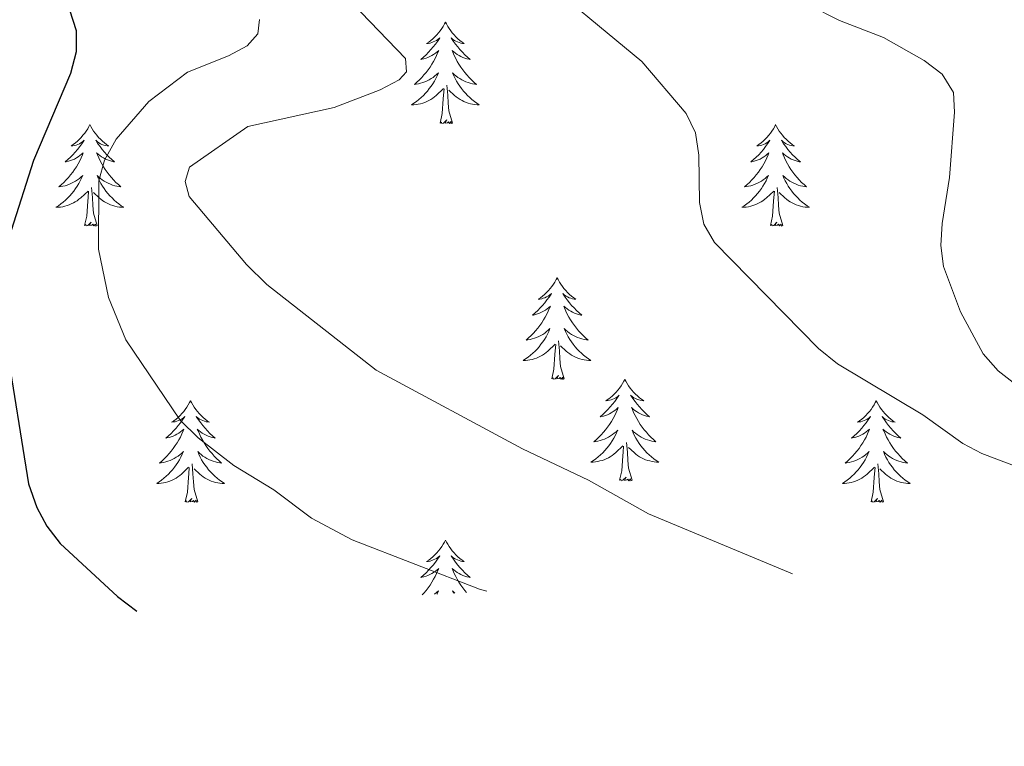
# Model space of a CAD drawing. Units: metres. Extents: x 655161 to 659682, y 697584 to 700654.
# Drawn here: x 657910 to 658025, y 700057 to 700142 of the extents above; entities that cross this region are included whole.
import ezdxf

# ---------------------------------------------------------------- set-up
doc = ezdxf.new("R2010")
doc.units = ezdxf.units.M
doc.header["$MEASUREMENT"] = 0
for name, color, linetype, lineweight in [('Carátula', 7, 'Continuous', 5), ('Elementos auxiliares', 7, 'Continuous', 5), ('Entidades rústicas y varios', 7, 'Continuous', 5), ('Relieve y altimetría', 7, 'Continuous', 5)]:
    doc.layers.add(name, color=color, linetype=linetype, lineweight=lineweight)

msp = doc.modelspace()

# ---------------------------------------------------------------- linework, layer by layer
at = {"layer": 'Carátula', "color": 7, "linetype": 'Continuous', "lineweight": 5}
msp.add_3dface([(655228.52, 697584.29), (659682.39, 697684.86), (659615.35, 700654.11), (655161.48, 700553.54)], dxfattribs=at)
at = {"layer": 'Elementos auxiliares', "color": 250, "linetype": 'Continuous', "lineweight": 5}
msp.add_3dface([(656038.18, 700310.98), (659465.43, 700388.39), (659518.26, 698075.02), (656089.88, 697997.61)], dxfattribs=at)
at = {"layer": 'Entidades rústicas y varios', "color": 92, "linetype": 'Continuous', "lineweight": 5, "flags": 128}
for points in [[(657959.62, 700141.97), (657959.51, 700141.75), (657959.36, 700141.47), (657959.19, 700141.21), (657959.01, 700140.95), (657958.81, 700140.7), (657958.6, 700140.46), (657958.39, 700140.24), (657958.16, 700140.02), (657957.92, 700139.82), (657957.66, 700139.63), (657957.4, 700139.45), (657957.6, 700139.47), (657957.81, 700139.51), (657958.01, 700139.57), (657958.2, 700139.64), (657958.39, 700139.72), (657958.57, 700139.82), (657958.74, 700139.93), (657958.95, 700140.12), (657958.91, 700140.06), (657958.68, 700139.71), (657958.44, 700139.38), (657958.18, 700139.05), (657957.91, 700138.74), (657957.63, 700138.43), (657957.34, 700138.14), (657957.04, 700137.85), (657956.72, 700137.58), (657956.85, 700137.6), (657957.09, 700137.66), (657957.34, 700137.74), (657957.57, 700137.82), (657957.8, 700137.93), (657958.03, 700138.04), (657958.24, 700138.18), (657958.45, 700138.32), (657958.65, 700138.48), (657958.83, 700138.65), (657958.74, 700138.43), (657958.59, 700138.06), (657958.42, 700137.71), (657958.23, 700137.36), (657958.03, 700137.02), (657957.82, 700136.69), (657957.59, 700136.37), (657957.36, 700136.06), (657957.1, 700135.76), (657956.84, 700135.46), (657956.56, 700135.18), (657956.28, 700134.91), (657955.98, 700134.66), (657956.18, 700134.68), (657956.44, 700134.73), (657956.71, 700134.79), (657956.97, 700134.87), (657957.22, 700134.96), (657957.47, 700135.07), (657957.71, 700135.19), (657957.94, 700135.33), (657958.17, 700135.48), (657958.38, 700135.65), (657958.59, 700135.82), (657958.79, 700136.01), (657958.64, 700135.68), (657958.49, 700135.36), (657958.32, 700135.05), (657958.14, 700134.74), (657957.94, 700134.45), (657957.73, 700134.16), (657957.51, 700133.88), (657957.27, 700133.61), (657957.03, 700133.35), (657956.77, 700133.11), (657956.5, 700132.88), (657956.22, 700132.65), (657955.93, 700132.44), (657955.64, 700132.25), (657955.91, 700132.26), (657956.17, 700132.29), (657956.43, 700132.33), (657956.69, 700132.38), (657956.95, 700132.46), (657957.2, 700132.54), (657957.44, 700132.65), (657957.68, 700132.76), (657957.91, 700132.89), (657958.13, 700133.04), (657958.34, 700133.2), (657958.55, 700133.37), (657959.39, 700134.17)], [(657959.62, 700141.97), (657959.73, 700141.75), (657959.89, 700141.47), (657960.06, 700141.21), (657960.24, 700140.95), (657960.43, 700140.7), (657960.64, 700140.46), (657960.86, 700140.24), (657961.09, 700140.02), (657961.33, 700139.82), (657961.58, 700139.63), (657961.84, 700139.45), (657961.64, 700139.47), (657961.44, 700139.51), (657961.24, 700139.57), (657961.04, 700139.64), (657960.85, 700139.72), (657960.67, 700139.82), (657960.5, 700139.93), (657960.29, 700140.12), (657960.34, 700140.06), (657960.56, 700139.71), (657960.81, 700139.38), (657961.06, 700139.05), (657961.33, 700138.74), (657961.61, 700138.43), (657961.9, 700138.14), (657962.21, 700137.85), (657962.52, 700137.58), (657962.4, 700137.6), (657962.15, 700137.66), (657961.91, 700137.74), (657961.67, 700137.82), (657961.44, 700137.93), (657961.22, 700138.04), (657961, 700138.18), (657960.8, 700138.32), (657960.6, 700138.48), (657960.41, 700138.65), (657960.5, 700138.43), (657960.66, 700138.06), (657960.83, 700137.71), (657961.01, 700137.36), (657961.21, 700137.02), (657961.42, 700136.69), (657961.65, 700136.37), (657961.89, 700136.06), (657962.14, 700135.76), (657962.4, 700135.46), (657962.68, 700135.18), (657962.97, 700134.91), (657963.26, 700134.66), (657963.07, 700134.68), (657962.8, 700134.73), (657962.54, 700134.79), (657962.28, 700134.87), (657962.02, 700134.96), (657961.78, 700135.07), (657961.53, 700135.19), (657961.3, 700135.33), (657961.08, 700135.48), (657960.86, 700135.65), (657960.65, 700135.82), (657960.46, 700136.01), (657960.6, 700135.68), (657960.75, 700135.36), (657960.92, 700135.05), (657961.11, 700134.74), (657961.3, 700134.45), (657961.51, 700134.16), (657961.74, 700133.88), (657961.97, 700133.61), (657962.22, 700133.35), (657962.48, 700133.11), (657962.74, 700132.88), (657963.02, 700132.65), (657963.31, 700132.44), (657963.6, 700132.25), (657963.34, 700132.26), (657963.07, 700132.29), (657962.81, 700132.33), (657962.55, 700132.38), (657962.3, 700132.46), (657962.05, 700132.54), (657961.8, 700132.65), (657961.57, 700132.76), (657961.34, 700132.89), (657961.11, 700133.04), (657960.9, 700133.2), (657960.7, 700133.37), (657960.04, 700133.99)], [(657960.47, 700130.12), (657960.04, 700131.56), (657959.95, 700132.46), (657959.91, 700133.41), (657959.8, 700134.57)], [(657959, 700130.12), (657959.25, 700131.24), (657959.36, 700132.98), (657959.41, 700133.41), (657959.47, 700134.13)], [(657917.88, 700129.94), (657917.77, 700129.72), (657917.62, 700129.45), (657917.45, 700129.18), (657917.27, 700128.93), (657917.07, 700128.68), (657916.87, 700128.44), (657916.65, 700128.21), (657916.42, 700128), (657916.18, 700127.8), (657915.93, 700127.6), (657915.67, 700127.43), (657915.86, 700127.45), (657916.07, 700127.49), (657916.27, 700127.54), (657916.46, 700127.61), (657916.65, 700127.7), (657916.83, 700127.8), (657917.01, 700127.91), (657917.21, 700128.1), (657917.17, 700128.03), (657916.94, 700127.69), (657916.7, 700127.35), (657916.44, 700127.03), (657916.17, 700126.71), (657915.89, 700126.4), (657915.6, 700126.11), (657915.3, 700125.83), (657914.98, 700125.56), (657915.11, 700125.58), (657915.36, 700125.64), (657915.6, 700125.71), (657915.83, 700125.8), (657916.06, 700125.9), (657916.29, 700126.02), (657916.5, 700126.15), (657916.71, 700126.3), (657916.91, 700126.45), (657917.09, 700126.62), (657917.01, 700126.4), (657916.85, 700126.04), (657916.68, 700125.69), (657916.49, 700125.34), (657916.29, 700125), (657916.08, 700124.67), (657915.86, 700124.35), (657915.62, 700124.03), (657915.36, 700123.73), (657915.1, 700123.44), (657914.83, 700123.16), (657914.54, 700122.89), (657914.24, 700122.63), (657914.44, 700122.66), (657914.7, 700122.7), (657914.97, 700122.76), (657915.23, 700122.84), (657915.48, 700122.94), (657915.73, 700123.05), (657915.97, 700123.17), (657916.2, 700123.31), (657916.43, 700123.46), (657916.65, 700123.62), (657916.85, 700123.8), (657917.05, 700123.98), (657916.91, 700123.66), (657916.75, 700123.34), (657916.58, 700123.02), (657916.4, 700122.72), (657916.2, 700122.42), (657915.99, 700122.13), (657915.77, 700121.86), (657915.53, 700121.59), (657915.29, 700121.33), (657915.03, 700121.08), (657914.76, 700120.85), (657914.48, 700120.63), (657914.19, 700120.42), (657913.9, 700120.23), (657914.17, 700120.24), (657914.43, 700120.26), (657914.69, 700120.3), (657914.95, 700120.36), (657915.21, 700120.43), (657915.46, 700120.52), (657915.7, 700120.62), (657915.94, 700120.74), (657916.17, 700120.87), (657916.39, 700121.01), (657916.6, 700121.17), (657916.81, 700121.34), (657917.66, 700122.14)], [(657917.88, 700129.94), (657917.99, 700129.72), (657918.15, 700129.45), (657918.32, 700129.18), (657918.5, 700128.93), (657918.69, 700128.68), (657918.9, 700128.44), (657919.12, 700128.21), (657919.35, 700128), (657919.59, 700127.8), (657919.84, 700127.6), (657920.1, 700127.43), (657919.9, 700127.45), (657919.7, 700127.49), (657919.5, 700127.54), (657919.3, 700127.61), (657919.12, 700127.7), (657918.93, 700127.8), (657918.76, 700127.91), (657918.56, 700128.1), (657918.6, 700128.03), (657918.83, 700127.69), (657919.07, 700127.35), (657919.32, 700127.03), (657919.59, 700126.71), (657919.87, 700126.4), (657920.16, 700126.11), (657920.47, 700125.83), (657920.78, 700125.56), (657920.66, 700125.58), (657920.41, 700125.64), (657920.17, 700125.71), (657919.93, 700125.8), (657919.7, 700125.9), (657919.48, 700126.02), (657919.26, 700126.15), (657919.06, 700126.3), (657918.86, 700126.45), (657918.67, 700126.62), (657918.76, 700126.4), (657918.92, 700126.04), (657919.09, 700125.69), (657919.27, 700125.34), (657919.47, 700125), (657919.68, 700124.67), (657919.91, 700124.35), (657920.15, 700124.03), (657920.4, 700123.73), (657920.66, 700123.44), (657920.94, 700123.16), (657921.23, 700122.89), (657921.52, 700122.63), (657921.33, 700122.66), (657921.06, 700122.7), (657920.8, 700122.76), (657920.54, 700122.84), (657920.28, 700122.94), (657920.04, 700123.05), (657919.8, 700123.17), (657919.56, 700123.31), (657919.34, 700123.46), (657919.12, 700123.62), (657918.91, 700123.8), (657918.72, 700123.98), (657918.86, 700123.66), (657919.02, 700123.34), (657919.18, 700123.02), (657919.37, 700122.72), (657919.56, 700122.42), (657919.77, 700122.13), (657920, 700121.86), (657920.23, 700121.59), (657920.48, 700121.33), (657920.74, 700121.08), (657921, 700120.85), (657921.28, 700120.63), (657921.57, 700120.42), (657921.86, 700120.23), (657921.6, 700120.24), (657921.34, 700120.26), (657921.07, 700120.3), (657920.81, 700120.36), (657920.56, 700120.43), (657920.31, 700120.52), (657920.06, 700120.62), (657919.83, 700120.74), (657919.6, 700120.87), (657919.38, 700121.01), (657919.16, 700121.17), (657918.96, 700121.34), (657918.3, 700121.96)], [(657960.47, 700130.12), (657960.3, 700130.05), (657960.28, 700130.29), (657960.09, 700130.07), (657959.97, 700130.27), (657959.85, 700130.16), (657959.58, 700130.11), (657959.77, 700130.5), (657959.39, 700130.12), (657959.2, 700130.07), (657959.16, 700130.23), (657959, 700130.12)], [(657998.39, 700129.94), (657998.28, 700129.72), (657998.12, 700129.45), (657997.95, 700129.18), (657997.77, 700128.93), (657997.58, 700128.68), (657997.37, 700128.44), (657997.15, 700128.21), (657996.92, 700128), (657996.68, 700127.8), (657996.43, 700127.6), (657996.17, 700127.43), (657996.37, 700127.45), (657996.57, 700127.49), (657996.77, 700127.54), (657996.97, 700127.61), (657997.16, 700127.7), (657997.34, 700127.8), (657997.51, 700127.91), (657997.72, 700128.1), (657997.68, 700128.03), (657997.44, 700127.69), (657997.2, 700127.35), (657996.95, 700127.03), (657996.68, 700126.71), (657996.4, 700126.4), (657996.11, 700126.11), (657995.8, 700125.83), (657995.49, 700125.56), (657995.61, 700125.58), (657995.86, 700125.64), (657996.1, 700125.71), (657996.34, 700125.8), (657996.57, 700125.9), (657996.79, 700126.02), (657997.01, 700126.15), (657997.22, 700126.3), (657997.41, 700126.45), (657997.6, 700126.62), (657997.51, 700126.4), (657997.36, 700126.04), (657997.18, 700125.69), (657997, 700125.34), (657996.8, 700125), (657996.59, 700124.67), (657996.36, 700124.35), (657996.12, 700124.03), (657995.87, 700123.73), (657995.61, 700123.44), (657995.33, 700123.16), (657995.04, 700122.89), (657994.75, 700122.63), (657994.94, 700122.66), (657995.21, 700122.7), (657995.47, 700122.76), (657995.73, 700122.84), (657995.99, 700122.94), (657996.24, 700123.05), (657996.48, 700123.17), (657996.71, 700123.31), (657996.94, 700123.46), (657997.15, 700123.62), (657997.36, 700123.8), (657997.55, 700123.98), (657997.41, 700123.66), (657997.26, 700123.34), (657997.09, 700123.02), (657996.9, 700122.72), (657996.71, 700122.42), (657996.5, 700122.13), (657996.27, 700121.86), (657996.04, 700121.59), (657995.79, 700121.33), (657995.54, 700121.08), (657995.27, 700120.85), (657994.99, 700120.63), (657994.7, 700120.42), (657994.41, 700120.23), (657994.67, 700120.24), (657994.94, 700120.26), (657995.2, 700120.3), (657995.46, 700120.36), (657995.71, 700120.43), (657995.96, 700120.52), (657996.21, 700120.62), (657996.44, 700120.74), (657996.67, 700120.87), (657996.9, 700121.01), (657997.11, 700121.17), (657997.31, 700121.34), (657998.16, 700122.14)], [(657998.39, 700129.94), (657998.5, 700129.72), (657998.65, 700129.45), (657998.82, 700129.18), (657999, 700128.93), (657999.2, 700128.68), (657999.4, 700128.44), (657999.62, 700128.21), (657999.85, 700128), (658000.09, 700127.8), (658000.34, 700127.6), (658000.6, 700127.43), (658000.41, 700127.45), (658000.2, 700127.49), (658000, 700127.54), (657999.81, 700127.61), (657999.62, 700127.7), (657999.44, 700127.8), (657999.26, 700127.91), (657999.06, 700128.1), (657999.1, 700128.03), (657999.33, 700127.69), (657999.57, 700127.35), (657999.83, 700127.03), (658000.1, 700126.71), (658000.38, 700126.4), (658000.67, 700126.11), (658000.97, 700125.83), (658001.29, 700125.56), (658001.16, 700125.58), (658000.92, 700125.64), (658000.67, 700125.71), (658000.44, 700125.8), (658000.21, 700125.9), (657999.98, 700126.02), (657999.77, 700126.15), (657999.56, 700126.3), (657999.36, 700126.45), (657999.18, 700126.62), (657999.26, 700126.4), (657999.42, 700126.04), (657999.59, 700125.69), (657999.78, 700125.34), (657999.98, 700125), (658000.19, 700124.67), (658000.42, 700124.35), (658000.66, 700124.03), (658000.91, 700123.73), (658001.17, 700123.44), (658001.44, 700123.16), (658001.73, 700122.89), (658002.03, 700122.63), (658001.83, 700122.66), (658001.57, 700122.7), (658001.3, 700122.76), (658001.04, 700122.84), (658000.79, 700122.94), (658000.54, 700123.05), (658000.3, 700123.17), (658000.07, 700123.31), (657999.84, 700123.46), (657999.62, 700123.62), (657999.42, 700123.8), (657999.22, 700123.98), (657999.36, 700123.66), (657999.52, 700123.34), (657999.69, 700123.02), (657999.87, 700122.72), (658000.07, 700122.42), (658000.28, 700122.13), (658000.5, 700121.86), (658000.74, 700121.59), (658000.98, 700121.33), (658001.24, 700121.08), (658001.51, 700120.85), (658001.79, 700120.63), (658002.08, 700120.42), (658002.37, 700120.23), (658002.1, 700120.24), (658001.84, 700120.26), (658001.58, 700120.3), (658001.32, 700120.36), (658001.06, 700120.43), (658000.81, 700120.52), (658000.57, 700120.62), (658000.33, 700120.74), (658000.1, 700120.87), (657999.88, 700121.01), (657999.67, 700121.17), (657999.46, 700121.34), (657998.81, 700121.96)], [(657917.26, 700118.09), (657917.51, 700119.21), (657917.62, 700120.95), (657917.67, 700121.38), (657917.73, 700122.11)], [(657918.73, 700118.09), (657918.3, 700119.53), (657918.21, 700120.44), (657918.17, 700121.38), (657918.07, 700122.55)], [(657997.77, 700118.09), (657998.01, 700119.21), (657998.13, 700120.95), (657998.18, 700121.38), (657998.24, 700122.11)], [(657999.24, 700118.09), (657998.81, 700119.53), (657998.72, 700120.44), (657998.67, 700121.38), (657998.57, 700122.55)], [(657918.73, 700118.09), (657918.56, 700118.02), (657918.54, 700118.26), (657918.35, 700118.04), (657918.23, 700118.24), (657918.11, 700118.14), (657917.84, 700118.08), (657918.04, 700118.48), (657917.65, 700118.1), (657917.46, 700118.04), (657917.42, 700118.2), (657917.26, 700118.09)], [(657999.24, 700118.09), (657999.06, 700118.02), (657999.05, 700118.26), (657998.86, 700118.04), (657998.74, 700118.24), (657998.61, 700118.14), (657998.34, 700118.08), (657998.54, 700118.48), (657998.16, 700118.1), (657997.97, 700118.04), (657997.93, 700118.2), (657997.77, 700118.09)], [(657972.73, 700111.96), (657972.62, 700111.74), (657972.46, 700111.46), (657972.3, 700111.2), (657972.11, 700110.94), (657971.92, 700110.69), (657971.71, 700110.45), (657971.49, 700110.23), (657971.26, 700110.01), (657971.02, 700109.81), (657970.77, 700109.62), (657970.51, 700109.44), (657970.71, 700109.46), (657970.92, 700109.5), (657971.11, 700109.56), (657971.31, 700109.62), (657971.5, 700109.71), (657971.68, 700109.81), (657971.85, 700109.92), (657972.06, 700110.11), (657972.02, 700110.05), (657971.79, 700109.7), (657971.54, 700109.37), (657971.29, 700109.04), (657971.02, 700108.72), (657970.74, 700108.42), (657970.45, 700108.12), (657970.14, 700107.84), (657969.83, 700107.57), (657969.96, 700107.59), (657970.2, 700107.65), (657970.44, 700107.72), (657970.68, 700107.81), (657970.91, 700107.92), (657971.13, 700108.03), (657971.35, 700108.16), (657971.56, 700108.31), (657971.75, 700108.47), (657971.94, 700108.64), (657971.85, 700108.42), (657971.7, 700108.05), (657971.53, 700107.7), (657971.34, 700107.35), (657971.14, 700107.01), (657970.93, 700106.68), (657970.7, 700106.36), (657970.46, 700106.05), (657970.21, 700105.74), (657969.95, 700105.45), (657969.67, 700105.17), (657969.39, 700104.9), (657969.09, 700104.64), (657969.28, 700104.67), (657969.55, 700104.72), (657969.82, 700104.78), (657970.07, 700104.86), (657970.33, 700104.95), (657970.58, 700105.06), (657970.82, 700105.18), (657971.05, 700105.32), (657971.28, 700105.47), (657971.49, 700105.64), (657971.7, 700105.81), (657971.89, 700106), (657971.75, 700105.67), (657971.6, 700105.35), (657971.43, 700105.04), (657971.25, 700104.73), (657971.05, 700104.44), (657970.84, 700104.15), (657970.62, 700103.87), (657970.38, 700103.6), (657970.14, 700103.34), (657969.88, 700103.1), (657969.61, 700102.86), (657969.33, 700102.64), (657969.04, 700102.43), (657968.75, 700102.24), (657969.02, 700102.25), (657969.28, 700102.28), (657969.54, 700102.32), (657969.8, 700102.37), (657970.05, 700102.45), (657970.3, 700102.53), (657970.55, 700102.64), (657970.79, 700102.75), (657971.02, 700102.88), (657971.24, 700103.03), (657971.45, 700103.19), (657971.65, 700103.36), (657972.5, 700104.16)], [(657972.73, 700111.96), (657972.84, 700111.74), (657973, 700111.46), (657973.16, 700111.2), (657973.35, 700110.94), (657973.54, 700110.69), (657973.75, 700110.45), (657973.97, 700110.23), (657974.2, 700110.01), (657974.44, 700109.81), (657974.69, 700109.62), (657974.95, 700109.44), (657974.75, 700109.46), (657974.54, 700109.5), (657974.35, 700109.56), (657974.15, 700109.62), (657973.96, 700109.71), (657973.78, 700109.81), (657973.61, 700109.92), (657973.4, 700110.11), (657973.44, 700110.05), (657973.67, 700109.7), (657973.92, 700109.37), (657974.17, 700109.04), (657974.44, 700108.72), (657974.72, 700108.42), (657975.01, 700108.12), (657975.32, 700107.84), (657975.63, 700107.57), (657975.5, 700107.59), (657975.26, 700107.65), (657975.02, 700107.72), (657974.78, 700107.81), (657974.55, 700107.92), (657974.33, 700108.03), (657974.11, 700108.16), (657973.9, 700108.31), (657973.71, 700108.47), (657973.52, 700108.64), (657973.61, 700108.42), (657973.76, 700108.05), (657973.93, 700107.7), (657974.12, 700107.35), (657974.32, 700107.01), (657974.53, 700106.68), (657974.76, 700106.36), (657975, 700106.05), (657975.25, 700105.74), (657975.51, 700105.45), (657975.79, 700105.17), (657976.07, 700104.9), (657976.37, 700104.64), (657976.18, 700104.67), (657975.91, 700104.72), (657975.64, 700104.78), (657975.39, 700104.86), (657975.13, 700104.95), (657974.88, 700105.06), (657974.64, 700105.18), (657974.41, 700105.32), (657974.18, 700105.47), (657973.97, 700105.64), (657973.76, 700105.81), (657973.57, 700106), (657973.71, 700105.67), (657973.86, 700105.35), (657974.03, 700105.04), (657974.21, 700104.73), (657974.41, 700104.44), (657974.62, 700104.15), (657974.84, 700103.87), (657975.08, 700103.6), (657975.32, 700103.34), (657975.58, 700103.1), (657975.85, 700102.86), (657976.13, 700102.64), (657976.42, 700102.43), (657976.71, 700102.24), (657976.44, 700102.25), (657976.18, 700102.28), (657975.92, 700102.32), (657975.66, 700102.37), (657975.41, 700102.45), (657975.16, 700102.53), (657974.91, 700102.64), (657974.67, 700102.75), (657974.44, 700102.88), (657974.22, 700103.03), (657974.01, 700103.19), (657973.81, 700103.36), (657973.15, 700103.98)], [(657973.58, 700100.11), (657973.15, 700101.55), (657973.06, 700102.45), (657973.02, 700103.4), (657972.91, 700104.56)], [(657972.11, 700100.11), (657972.36, 700101.22), (657972.47, 700102.97), (657972.52, 700103.4), (657972.58, 700104.12)], [(657973.58, 700100.11), (657973.41, 700100.04), (657973.39, 700100.28), (657973.2, 700100.06), (657973.08, 700100.26), (657972.96, 700100.15), (657972.69, 700100.1), (657972.88, 700100.49), (657972.5, 700100.11), (657972.31, 700100.06), (657972.27, 700100.22), (657972.11, 700100.11)], [(657980.69, 700100.04), (657980.58, 700099.82), (657980.42, 700099.54), (657980.26, 700099.28), (657980.07, 700099.02), (657979.88, 700098.77), (657979.67, 700098.54), (657979.45, 700098.31), (657979.22, 700098.09), (657978.98, 700097.89), (657978.73, 700097.7), (657978.47, 700097.52), (657978.67, 700097.54), (657978.88, 700097.58), (657979.07, 700097.64), (657979.27, 700097.71), (657979.46, 700097.79), (657979.64, 700097.89), (657979.81, 700098), (657980.02, 700098.19), (657979.98, 700098.13), (657979.75, 700097.78), (657979.5, 700097.45), (657979.25, 700097.12), (657978.98, 700096.8), (657978.7, 700096.5), (657978.41, 700096.21), (657978.1, 700095.92), (657977.79, 700095.65), (657977.92, 700095.68), (657978.16, 700095.73), (657978.4, 700095.81), (657978.64, 700095.89), (657978.87, 700096), (657979.09, 700096.12), (657979.31, 700096.25), (657979.52, 700096.39), (657979.71, 700096.55), (657979.9, 700096.72), (657979.81, 700096.5), (657979.66, 700096.14), (657979.49, 700095.78), (657979.3, 700095.43), (657979.1, 700095.09), (657978.89, 700094.76), (657978.66, 700094.44), (657978.42, 700094.13), (657978.17, 700093.83), (657977.91, 700093.53), (657977.63, 700093.25), (657977.35, 700092.98), (657977.05, 700092.72), (657977.24, 700092.75), (657977.51, 700092.8), (657977.78, 700092.86), (657978.03, 700092.94), (657978.29, 700093.03), (657978.54, 700093.14), (657978.78, 700093.26), (657979.01, 700093.4), (657979.24, 700093.55), (657979.45, 700093.72), (657979.66, 700093.89), (657979.85, 700094.08), (657979.71, 700093.75), (657979.56, 700093.43), (657979.39, 700093.12), (657979.21, 700092.81), (657979.01, 700092.52), (657978.8, 700092.23), (657978.58, 700091.95), (657978.34, 700091.68), (657978.1, 700091.42), (657977.84, 700091.18), (657977.57, 700090.94), (657977.29, 700090.72), (657977, 700090.51), (657976.71, 700090.32), (657976.98, 700090.33), (657977.24, 700090.36), (657977.5, 700090.4), (657977.76, 700090.46), (657978.01, 700090.53), (657978.26, 700090.61), (657978.51, 700090.72), (657978.75, 700090.83), (657978.98, 700090.96), (657979.2, 700091.11), (657979.41, 700091.27), (657979.61, 700091.44), (657980.46, 700092.24)], [(657980.69, 700100.04), (657980.8, 700099.82), (657980.96, 700099.54), (657981.12, 700099.28), (657981.31, 700099.02), (657981.5, 700098.77), (657981.71, 700098.54), (657981.93, 700098.31), (657982.16, 700098.09), (657982.4, 700097.89), (657982.65, 700097.7), (657982.91, 700097.52), (657982.71, 700097.54), (657982.5, 700097.58), (657982.31, 700097.64), (657982.11, 700097.71), (657981.92, 700097.79), (657981.74, 700097.89), (657981.57, 700098), (657981.36, 700098.19), (657981.4, 700098.13), (657981.63, 700097.78), (657981.88, 700097.45), (657982.13, 700097.12), (657982.4, 700096.8), (657982.68, 700096.5), (657982.97, 700096.21), (657983.28, 700095.92), (657983.59, 700095.65), (657983.46, 700095.68), (657983.22, 700095.73), (657982.98, 700095.81), (657982.74, 700095.89), (657982.51, 700096), (657982.29, 700096.12), (657982.07, 700096.25), (657981.86, 700096.39), (657981.67, 700096.55), (657981.48, 700096.72), (657981.57, 700096.5), (657981.72, 700096.14), (657981.89, 700095.78), (657982.08, 700095.43), (657982.28, 700095.09), (657982.49, 700094.76), (657982.72, 700094.44), (657982.96, 700094.13), (657983.21, 700093.83), (657983.47, 700093.53), (657983.75, 700093.25), (657984.03, 700092.98), (657984.33, 700092.72), (657984.14, 700092.75), (657983.87, 700092.8), (657983.6, 700092.86), (657983.35, 700092.94), (657983.09, 700093.03), (657982.84, 700093.14), (657982.6, 700093.26), (657982.37, 700093.4), (657982.14, 700093.55), (657981.93, 700093.72), (657981.72, 700093.89), (657981.53, 700094.08), (657981.67, 700093.75), (657981.82, 700093.43), (657981.99, 700093.12), (657982.17, 700092.81), (657982.37, 700092.52), (657982.58, 700092.23), (657982.8, 700091.95), (657983.04, 700091.68), (657983.28, 700091.42), (657983.54, 700091.18), (657983.81, 700090.94), (657984.09, 700090.72), (657984.38, 700090.51), (657984.67, 700090.32), (657984.4, 700090.33), (657984.14, 700090.36), (657983.88, 700090.4), (657983.62, 700090.46), (657983.37, 700090.53), (657983.12, 700090.61), (657982.87, 700090.72), (657982.63, 700090.83), (657982.4, 700090.96), (657982.18, 700091.11), (657981.97, 700091.27), (657981.77, 700091.44), (657981.11, 700092.06)], [(657929.7, 700097.53), (657929.59, 700097.31), (657929.43, 700097.04), (657929.27, 700096.77), (657929.08, 700096.51), (657928.89, 700096.26), (657928.68, 700096.03), (657928.46, 700095.8), (657928.23, 700095.58), (657927.99, 700095.38), (657927.74, 700095.19), (657927.48, 700095.01), (657927.68, 700095.04), (657927.88, 700095.07), (657928.08, 700095.13), (657928.28, 700095.2), (657928.47, 700095.28), (657928.65, 700095.38), (657928.82, 700095.49), (657929.03, 700095.68), (657928.99, 700095.62), (657928.76, 700095.28), (657928.51, 700094.94), (657928.26, 700094.61), (657927.99, 700094.3), (657927.71, 700093.99), (657927.42, 700093.7), (657927.12, 700093.42), (657926.8, 700093.14), (657926.93, 700093.17), (657927.17, 700093.22), (657927.41, 700093.3), (657927.65, 700093.39), (657927.88, 700093.49), (657928.1, 700093.61), (657928.32, 700093.74), (657928.53, 700093.88), (657928.72, 700094.04), (657928.91, 700094.21), (657928.82, 700093.99), (657928.67, 700093.63), (657928.5, 700093.27), (657928.31, 700092.93), (657928.11, 700092.59), (657927.9, 700092.26), (657927.67, 700091.93), (657927.43, 700091.62), (657927.18, 700091.32), (657926.92, 700091.03), (657926.64, 700090.74), (657926.36, 700090.48), (657926.06, 700090.22), (657926.26, 700090.24), (657926.52, 700090.29), (657926.78, 700090.35), (657927.04, 700090.43), (657927.3, 700090.52), (657927.55, 700090.63), (657927.79, 700090.76), (657928.02, 700090.89), (657928.25, 700091.04), (657928.46, 700091.21), (657928.67, 700091.38), (657928.86, 700091.57), (657928.72, 700091.24), (657928.57, 700090.92), (657928.4, 700090.61), (657928.22, 700090.3), (657928.02, 700090.01), (657927.81, 700089.72), (657927.59, 700089.44), (657927.35, 700089.17), (657927.1, 700088.92), (657926.85, 700088.67), (657926.58, 700088.44), (657926.3, 700088.22), (657926.01, 700088.01), (657925.72, 700087.82), (657925.98, 700087.82), (657926.25, 700087.85), (657926.51, 700087.89), (657926.77, 700087.95), (657927.02, 700088.02), (657927.27, 700088.11), (657927.52, 700088.21), (657927.76, 700088.32), (657927.99, 700088.46), (657928.21, 700088.6), (657928.42, 700088.76), (657928.62, 700088.93), (657929.47, 700089.73)], [(657929.7, 700097.53), (657929.81, 700097.31), (657929.97, 700097.04), (657930.13, 700096.77), (657930.32, 700096.51), (657930.51, 700096.26), (657930.72, 700096.03), (657930.94, 700095.8), (657931.17, 700095.58), (657931.41, 700095.38), (657931.66, 700095.19), (657931.92, 700095.01), (657931.72, 700095.04), (657931.52, 700095.07), (657931.32, 700095.13), (657931.12, 700095.2), (657930.93, 700095.28), (657930.75, 700095.38), (657930.58, 700095.49), (657930.37, 700095.68), (657930.41, 700095.62), (657930.64, 700095.28), (657930.89, 700094.94), (657931.14, 700094.61), (657931.41, 700094.3), (657931.69, 700093.99), (657931.98, 700093.7), (657932.28, 700093.42), (657932.6, 700093.14), (657932.47, 700093.17), (657932.23, 700093.22), (657931.99, 700093.3), (657931.75, 700093.39), (657931.52, 700093.49), (657931.3, 700093.61), (657931.08, 700093.74), (657930.87, 700093.88), (657930.68, 700094.04), (657930.49, 700094.21), (657930.58, 700093.99), (657930.73, 700093.63), (657930.9, 700093.27), (657931.09, 700092.93), (657931.29, 700092.59), (657931.5, 700092.26), (657931.73, 700091.93), (657931.97, 700091.62), (657932.22, 700091.32), (657932.48, 700091.03), (657932.76, 700090.74), (657933.04, 700090.48), (657933.34, 700090.22), (657933.14, 700090.24), (657932.88, 700090.29), (657932.62, 700090.35), (657932.36, 700090.43), (657932.1, 700090.52), (657931.85, 700090.63), (657931.61, 700090.76), (657931.38, 700090.89), (657931.15, 700091.04), (657930.94, 700091.21), (657930.73, 700091.38), (657930.54, 700091.57), (657930.68, 700091.24), (657930.83, 700090.92), (657931, 700090.61), (657931.18, 700090.3), (657931.38, 700090.01), (657931.59, 700089.72), (657931.81, 700089.44), (657932.05, 700089.17), (657932.3, 700088.92), (657932.55, 700088.67), (657932.82, 700088.44), (657933.1, 700088.22), (657933.39, 700088.01), (657933.68, 700087.82), (657933.42, 700087.82), (657933.15, 700087.85), (657932.89, 700087.89), (657932.63, 700087.95), (657932.38, 700088.02), (657932.13, 700088.11), (657931.88, 700088.21), (657931.64, 700088.32), (657931.41, 700088.46), (657931.19, 700088.6), (657930.98, 700088.76), (657930.78, 700088.93), (657930.12, 700089.55)], [(658010.2, 700097.53), (658010.09, 700097.31), (658009.94, 700097.04), (658009.77, 700096.77), (658009.59, 700096.51), (658009.4, 700096.26), (658009.19, 700096.03), (658008.97, 700095.8), (658008.74, 700095.58), (658008.5, 700095.38), (658008.25, 700095.19), (658007.99, 700095.01), (658008.19, 700095.04), (658008.39, 700095.07), (658008.59, 700095.13), (658008.78, 700095.2), (658008.97, 700095.28), (658009.15, 700095.38), (658009.33, 700095.49), (658009.53, 700095.68), (658009.49, 700095.62), (658009.26, 700095.28), (658009.02, 700094.94), (658008.76, 700094.61), (658008.5, 700094.3), (658008.22, 700093.99), (658007.92, 700093.7), (658007.62, 700093.42), (658007.31, 700093.14), (658007.43, 700093.17), (658007.68, 700093.22), (658007.92, 700093.3), (658008.16, 700093.39), (658008.39, 700093.49), (658008.61, 700093.61), (658008.82, 700093.74), (658009.03, 700093.88), (658009.23, 700094.04), (658009.42, 700094.21), (658009.33, 700093.99), (658009.17, 700093.63), (658009, 700093.27), (658008.82, 700092.93), (658008.62, 700092.59), (658008.4, 700092.26), (658008.18, 700091.93), (658007.94, 700091.62), (658007.69, 700091.32), (658007.42, 700091.03), (658007.15, 700090.74), (658006.86, 700090.48), (658006.56, 700090.22), (658006.76, 700090.24), (658007.03, 700090.29), (658007.29, 700090.35), (658007.55, 700090.43), (658007.8, 700090.52), (658008.05, 700090.63), (658008.29, 700090.76), (658008.53, 700090.89), (658008.75, 700091.04), (658008.97, 700091.21), (658009.17, 700091.38), (658009.37, 700091.57), (658009.23, 700091.24), (658009.07, 700090.92), (658008.9, 700090.61), (658008.72, 700090.3), (658008.52, 700090.01), (658008.31, 700089.72), (658008.09, 700089.44), (658007.86, 700089.17), (658007.61, 700088.92), (658007.35, 700088.67), (658007.08, 700088.44), (658006.8, 700088.22), (658006.52, 700088.01), (658006.22, 700087.82), (658006.49, 700087.82), (658006.75, 700087.85), (658007.02, 700087.89), (658007.27, 700087.95), (658007.53, 700088.02), (658007.78, 700088.11), (658008.02, 700088.21), (658008.26, 700088.32), (658008.49, 700088.46), (658008.71, 700088.6), (658008.93, 700088.76), (658009.13, 700088.93), (658009.98, 700089.73)], [(658010.2, 700097.53), (658010.32, 700097.31), (658010.47, 700097.04), (658010.64, 700096.77), (658010.82, 700096.51), (658011.02, 700096.26), (658011.22, 700096.03), (658011.44, 700095.8), (658011.67, 700095.58), (658011.91, 700095.38), (658012.16, 700095.19), (658012.42, 700095.01), (658012.22, 700095.04), (658012.02, 700095.07), (658011.82, 700095.13), (658011.63, 700095.2), (658011.44, 700095.28), (658011.26, 700095.38), (658011.08, 700095.49), (658010.88, 700095.68), (658010.92, 700095.62), (658011.15, 700095.28), (658011.39, 700094.94), (658011.65, 700094.61), (658011.92, 700094.3), (658012.2, 700093.99), (658012.49, 700093.7), (658012.79, 700093.42), (658013.1, 700093.14), (658012.98, 700093.17), (658012.73, 700093.22), (658012.49, 700093.3), (658012.26, 700093.39), (658012.02, 700093.49), (658011.8, 700093.61), (658011.58, 700093.74), (658011.38, 700093.88), (658011.18, 700094.04), (658010.99, 700094.21), (658011.08, 700093.99), (658011.24, 700093.63), (658011.41, 700093.27), (658011.59, 700092.93), (658011.79, 700092.59), (658012.01, 700092.26), (658012.23, 700091.93), (658012.47, 700091.62), (658012.72, 700091.32), (658012.99, 700091.03), (658013.26, 700090.74), (658013.55, 700090.48), (658013.85, 700090.22), (658013.65, 700090.24), (658013.38, 700090.29), (658013.12, 700090.35), (658012.86, 700090.43), (658012.61, 700090.52), (658012.36, 700090.63), (658012.12, 700090.76), (658011.88, 700090.89), (658011.66, 700091.04), (658011.44, 700091.21), (658011.24, 700091.38), (658011.04, 700091.57), (658011.18, 700091.24), (658011.34, 700090.92), (658011.51, 700090.61), (658011.69, 700090.3), (658011.89, 700090.01), (658012.1, 700089.72), (658012.32, 700089.44), (658012.55, 700089.17), (658012.8, 700088.92), (658013.06, 700088.67), (658013.33, 700088.44), (658013.61, 700088.22), (658013.9, 700088.01), (658014.18, 700087.82), (658013.92, 700087.82), (658013.66, 700087.85), (658013.4, 700087.89), (658013.14, 700087.95), (658012.88, 700088.02), (658012.63, 700088.11), (658012.39, 700088.21), (658012.15, 700088.32), (658011.92, 700088.46), (658011.7, 700088.6), (658011.48, 700088.76), (658011.28, 700088.93), (658010.62, 700089.55)], [(657981.54, 700088.19), (657981.11, 700089.63), (657981.02, 700090.53), (657980.98, 700091.48), (657980.87, 700092.64)], [(657980.07, 700088.19), (657980.32, 700089.3), (657980.43, 700091.05), (657980.48, 700091.48), (657980.54, 700092.2)], [(657929.08, 700085.68), (657929.33, 700086.8), (657929.44, 700088.54), (657929.49, 700088.97), (657929.55, 700089.7)], [(657930.55, 700085.68), (657930.12, 700087.12), (657930.03, 700088.02), (657929.98, 700088.97), (657929.88, 700090.14)], [(658009.59, 700085.68), (658009.83, 700086.8), (658009.94, 700088.54), (658009.99, 700088.97), (658010.06, 700089.7)], [(658011.06, 700085.68), (658010.63, 700087.12), (658010.54, 700088.02), (658010.49, 700088.97), (658010.39, 700090.14)], [(657981.54, 700088.19), (657981.37, 700088.12), (657981.35, 700088.36), (657981.16, 700088.14), (657981.04, 700088.34), (657980.92, 700088.23), (657980.65, 700088.18), (657980.84, 700088.57), (657980.46, 700088.19), (657980.27, 700088.14), (657980.23, 700088.3), (657980.07, 700088.19)], [(657930.55, 700085.68), (657930.38, 700085.61), (657930.36, 700085.85), (657930.17, 700085.63), (657930.05, 700085.83), (657929.93, 700085.72), (657929.66, 700085.67), (657929.85, 700086.06), (657929.47, 700085.68), (657929.28, 700085.63), (657929.24, 700085.79), (657929.08, 700085.68)], [(658011.06, 700085.68), (658010.88, 700085.61), (658010.86, 700085.85), (658010.67, 700085.63), (658010.55, 700085.83), (658010.43, 700085.72), (658010.16, 700085.67), (658010.36, 700086.06), (658009.97, 700085.68), (658009.78, 700085.63), (658009.74, 700085.79), (658009.59, 700085.68)], [(657959.62, 700081.17), (657959.51, 700080.95), (657959.36, 700080.68), (657959.19, 700080.41), (657959.01, 700080.15), (657958.81, 700079.9), (657958.6, 700079.67), (657958.39, 700079.44), (657958.16, 700079.22), (657957.92, 700079.02), (657957.66, 700078.83), (657957.4, 700078.65), (657957.6, 700078.68), (657957.81, 700078.71), (657958.01, 700078.77), (657958.2, 700078.84), (657958.39, 700078.92), (657958.57, 700079.02), (657958.74, 700079.13), (657958.95, 700079.32), (657958.91, 700079.26), (657958.68, 700078.92), (657958.44, 700078.58), (657958.18, 700078.25), (657957.91, 700077.94), (657957.63, 700077.63), (657957.34, 700077.34), (657957.04, 700077.06), (657956.72, 700076.78), (657956.85, 700076.81), (657957.09, 700076.86), (657957.34, 700076.94), (657957.57, 700077.03), (657957.8, 700077.13), (657958.03, 700077.25), (657958.24, 700077.38), (657958.45, 700077.52), (657958.65, 700077.68), (657958.83, 700077.85), (657958.74, 700077.63), (657958.59, 700077.27), (657958.42, 700076.91), (657958.23, 700076.57), (657958.03, 700076.23), (657957.82, 700075.9), (657957.59, 700075.57), (657957.36, 700075.26), (657957.1, 700074.96), (657956.9, 700074.74)], [(657959.62, 700081.17), (657959.73, 700080.95), (657959.89, 700080.68), (657960.06, 700080.41), (657960.24, 700080.15), (657960.43, 700079.9), (657960.64, 700079.67), (657960.86, 700079.44), (657961.09, 700079.22), (657961.33, 700079.02), (657961.58, 700078.83), (657961.84, 700078.65), (657961.64, 700078.68), (657961.44, 700078.71), (657961.24, 700078.77), (657961.04, 700078.84), (657960.85, 700078.92), (657960.67, 700079.02), (657960.5, 700079.13), (657960.29, 700079.32), (657960.34, 700079.26), (657960.56, 700078.92), (657960.81, 700078.58), (657961.06, 700078.25), (657961.33, 700077.94), (657961.61, 700077.63), (657961.9, 700077.34), (657962.21, 700077.06), (657962.52, 700076.78), (657962.4, 700076.81), (657962.15, 700076.86), (657961.91, 700076.94), (657961.67, 700077.03), (657961.44, 700077.13), (657961.22, 700077.25), (657961, 700077.38), (657960.8, 700077.52), (657960.6, 700077.68), (657960.41, 700077.85), (657960.5, 700077.63), (657960.66, 700077.27), (657960.83, 700076.91), (657961.01, 700076.57), (657961.21, 700076.23), (657961.42, 700075.9), (657961.65, 700075.57), (657961.89, 700075.26), (657962.08, 700075.03)], [(657958.34, 700074.82), (657958.38, 700074.85), (657958.59, 700075.02), (657958.79, 700075.21), (657958.64, 700074.88), (657958.62, 700074.84)], [(657960.73, 700074.96), (657960.65, 700075.02), (657960.46, 700075.21), (657960.57, 700074.95)]]:
    msp.add_lwpolyline(points, dxfattribs=at)
at = {"layer": 'Relieve y altimetría', "color": 30, "linetype": 'Continuous', "lineweight": 25, "elevation": 1025, "flags": 128}
msp.add_lwpolyline([(657882.01, 700127.22), (657886.86, 700132.35), (657895.54, 700139.74), (657900.95, 700146.14), (657902.76, 700147.88), (657907.16, 700151.36), (657909.58, 700152.17), (657911.84, 700152.03), (657913.06, 700150.96), (657916.25, 700140.98), (657916.28, 700138.48), (657915.6, 700135.93), (657911.25, 700125.74), (657908.64, 700117.5), (657907.6, 700112.12), (657908.04, 700104.13), (657910.69, 700087.76), (657911.66, 700085), (657912.84, 700082.8), (657914.4, 700080.78), (657921.11, 700074.56), (657923.4, 700072.83)], dxfattribs=at)
at = {"layer": 'Relieve y altimetría', "color": 30, "linetype": 'Continuous', "lineweight": 5, "flags": 128}
for points, elevation in [([(657969.33, 700148.43), (657982.67, 700137.33), (657987.88, 700131.24), (657988.97, 700128.99), (657989.37, 700126.34), (657989.43, 700120.78), (657989.96, 700118.24), (657991.23, 700116.09), (658003.41, 700103.68), (658005.64, 700101.87), (658015.67, 700095.88), (658020.37, 700092.5), (658022.58, 700091.33), (658035.93, 700086.28)], 1040), ([(657945.54, 700147.47), (657954.92, 700137.7), (657955.04, 700136.12), (657954.18, 700135.19), (657951.96, 700134.03), (657946.54, 700131.96), (657936.42, 700129.7), (657929.56, 700124.95), (657929.06, 700123.28), (657929.54, 700121.49), (657936.25, 700113.53), (657938.64, 700111.18), (657951.47, 700101.12), (657968.68, 700091.87), (657976.42, 700088.22), (657983.48, 700084.27), (658000.36, 700077.22)], 1035), ([(657998.77, 700145.78), (658005.87, 700142.17), (658011.04, 700140.15), (658015.81, 700137.46), (658017.95, 700135.84), (658019.26, 700133.69), (658019.4, 700131.38), (658018.79, 700123.74), (658017.95, 700118.33), (658017.78, 700115.75), (658018.09, 700113.27), (658020.1, 700107.95), (658022.77, 700103.03), (658024.51, 700101.05), (658026.62, 700099.4)], 1045), ([(657937.79, 700142.27), (657937.61, 700140.61), (657936.36, 700139.18), (657934.16, 700137.99), (657929.32, 700136.11), (657924.81, 700132.64), (657920.97, 700128.21), (657919.59, 700125.75), (657918.93, 700123.34), (657918.9, 700115.3), (657920.06, 700109.63), (657922.11, 700104.67), (657928.46, 700095.24), (657930.59, 700093.17), (657934.77, 700089.94), (657939.48, 700087.09), (657943.91, 700083.74), (657948.66, 700081.19), (657963.62, 700075.4), (657964.47, 700075.17)], 1030)]:
    msp.add_lwpolyline(points, dxfattribs=dict(at, elevation=elevation))

doc.saveas('drawing.dxf')
